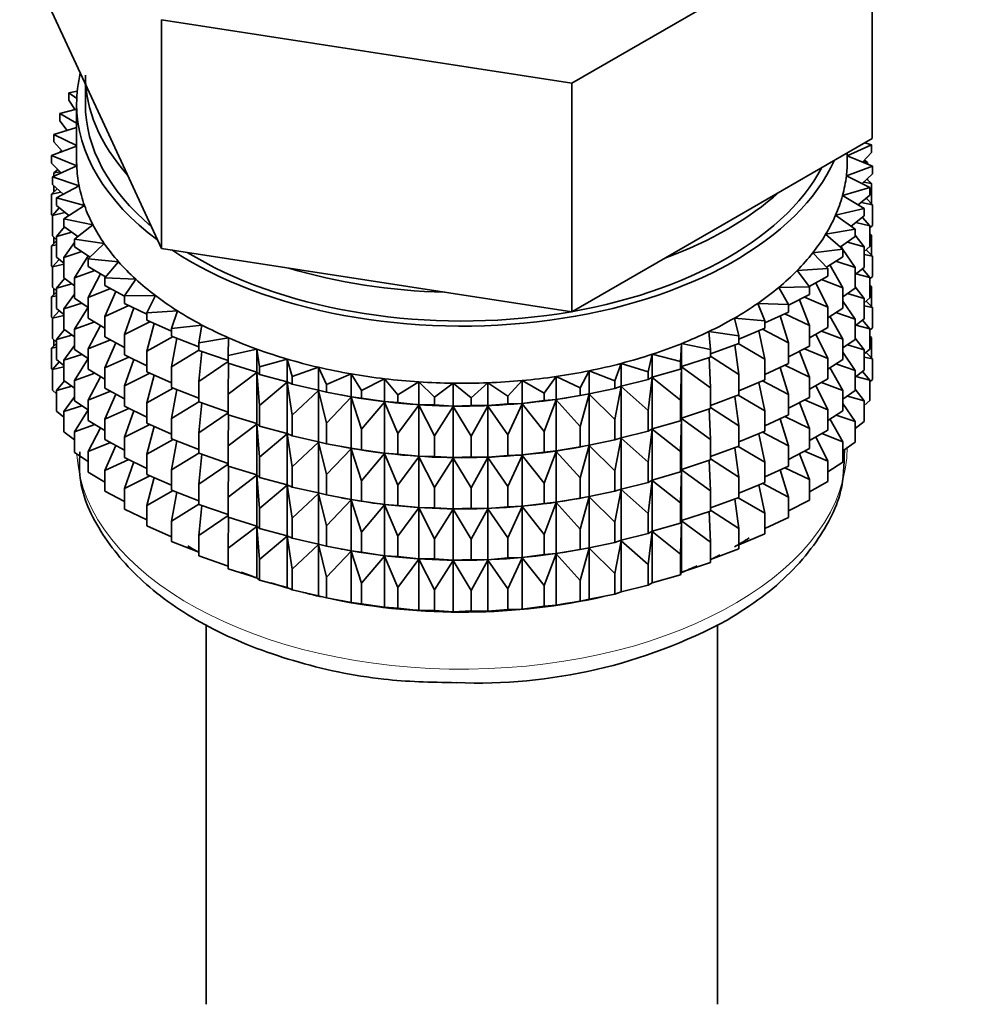
# Model space of a CAD drawing. Units: millimetres. Extents: x 0 to 2428, y 0 to 2761.
# Drawn here: x 658 to 686, y 180 to 208 of the extents above; entities that cross this region are included whole.
import ezdxf
from ezdxf import colors
from ezdxf.entities.mleader import LeaderData, LeaderLine
from ezdxf.math import Vec2, Vec3

# ---------------------------------------------------------------- set-up
doc = ezdxf.new("R2010")
doc.units = ezdxf.units.MM
doc.layers.add('DV5_Défaut', color=7, linetype='Continuous')
doc.layers.add('Défaut', color=7, linetype='Continuous')

# ---------------------------------------------------------------- blocks, each defined once
blk = doc.blocks.new('_DOT')
at = {"color": 0}
blk.add_line((0, 0), (-1, 0), dxfattribs=at)
at = {"color": 0, "const_width": 0.333}
blk.add_lwpolyline([(-0.1665, 0, 1), (0.1665, 0, 1)], format="xyb", close=True, dxfattribs=at)
blk = doc.blocks.new('SE4')
at = {"layer": 'DV5_Défaut', "color": 7, "linetype": 'Continuous', "lineweight": 35}
for p, q in [((673.937, 206.556), (682.511, 211.506)), ((682.511, 204.974), (682.511, 211.506)), ((659.088, 208.597), (660.657, 205.217)), ((662.226, 208.368), (673.937, 206.556)), ((662.226, 201.836), (662.226, 208.368)), ((660.049, 206.526), (660.049, 205.969)), ((673.937, 200.024), (673.937, 206.556)), ((659.817, 206.326), (659.575, 206.282)), ((659.575, 206.282), (659.803, 206.121)), ((659.575, 206.065), (659.575, 206.282)), ((659.754, 205.798), (659.575, 206.065)), ((659.799, 205.969), (659.799, 204.336)), ((659.799, 205.808), (659.318, 205.693)), ((659.318, 205.693), (659.799, 205.41)), ((659.318, 205.476), (659.318, 205.693)), ((659.799, 205.289), (659.153, 205.094)), ((659.526, 205.206), (659.318, 205.476)), ((659.153, 205.094), (659.799, 204.776)), ((659.153, 204.877), (659.153, 205.094)), ((660.657, 205.217), (662.226, 201.836)), ((659.799, 204.754), (659.082, 204.488)), ((659.393, 204.603), (659.153, 204.877)), ((678.224, 202.499), (682.511, 204.974)), ((681.799, 204.48), (682.493, 204.791)), ((682.493, 204.791), (682.304, 204.855)), ((682.493, 204.574), (682.493, 204.791)), ((659.082, 204.488), (659.802, 204.194)), ((659.082, 204.271), (659.082, 204.488)), ((659.368, 204.631), (659.318, 204.592)), ((659.318, 204.592), (659.383, 204.599)), ((659.318, 204.575), (659.318, 204.592)), ((681.799, 204.336), (681.799, 204.563)), ((682.516, 204.184), (681.799, 204.478)), ((682.493, 204.574), (682.237, 204.299)), ((659.356, 203.993), (659.082, 204.271)), ((659.802, 204.194), (659.106, 203.881)), ((681.775, 203.909), (682.516, 204.184)), ((682.248, 204.311), (682.375, 204.293)), ((682.375, 204.293), (682.293, 204.36)), ((682.375, 204.242), (682.375, 204.293)), ((682.516, 203.967), (682.516, 204.184)), ((659.106, 203.881), (659.869, 203.625)), ((659.106, 203.664), (659.106, 203.881)), ((659.264, 204.087), (659.153, 203.992)), ((659.153, 203.992), (659.33, 204.02)), ((659.153, 203.902), (659.153, 203.992)), ((682.446, 203.579), (681.775, 203.909)), ((682.516, 203.967), (682.225, 203.687)), ((659.417, 203.382), (659.106, 203.664)), ((659.153, 203.454), (659.153, 203.621)), ((659.869, 203.625), (659.224, 203.278)), ((681.664, 203.343), (682.446, 203.579)), ((682.269, 203.73), (682.493, 203.69)), ((682.493, 203.69), (682.356, 203.814)), ((682.375, 203.797), (682.375, 203.832)), ((682.446, 203.361), (682.446, 203.579)), ((682.493, 203.102), (682.493, 203.69)), ((659.243, 203.54), (659.082, 203.386)), ((659.082, 203.386), (659.353, 203.44)), ((659.082, 202.799), (659.082, 203.386)), ((682.281, 202.979), (681.664, 203.343)), ((682.446, 203.361), (682.115, 203.077)), ((659.224, 203.278), (660.023, 203.062)), ((659.224, 203.061), (659.224, 203.278)), ((659.576, 202.774), (659.224, 203.061)), ((660.023, 203.062), (659.435, 202.683)), ((682.201, 203.151), (682.516, 203.083)), ((682.516, 203.083), (682.335, 203.267)), ((682.516, 202.495), (682.516, 203.083)), ((659.106, 202.775), (659.082, 202.799)), ((659.305, 202.994), (659.106, 202.779)), ((659.106, 202.779), (659.464, 202.864)), ((659.106, 202.192), (659.106, 202.779)), ((681.466, 202.784), (682.281, 202.979)), ((682.024, 202.39), (681.466, 202.784)), ((682.281, 202.762), (681.908, 202.473)), ((682.281, 202.762), (682.281, 202.979)), ((659.452, 202.453), (659.224, 202.176)), ((659.435, 202.683), (660.264, 202.51)), ((659.435, 202.466), (659.435, 202.683)), ((659.831, 202.174), (659.435, 202.466)), ((660.264, 202.51), (659.737, 202.101)), ((673.937, 200.024), (678.224, 202.499)), ((682.046, 202.58), (682.446, 202.477)), ((682.446, 202.477), (682.231, 202.723)), ((682.516, 202.495), (682.446, 202.427)), ((682.446, 201.889), (682.446, 202.477)), ((659.224, 202.085), (659.106, 202.192)), ((659.224, 202.176), (659.663, 202.298)), ((659.224, 201.588), (659.224, 202.176)), ((681.182, 202.239), (682.024, 202.39)), ((681.677, 201.817), (681.182, 202.239)), ((682.024, 202.173), (681.604, 201.879)), ((682.024, 202.173), (682.024, 202.39)), ((682.281, 201.877), (682.024, 202.21)), ((682.493, 202.217), (682.446, 202.26)), ((682.446, 202.226), (682.493, 202.217)), ((682.493, 201.637), (682.493, 202.217)), ((659.224, 202.05), (659.082, 201.914)), ((659.082, 201.914), (659.224, 201.942)), ((659.082, 201.334), (659.082, 201.914)), ((659.153, 201.982), (659.153, 202.149)), ((659.737, 202.001), (659.435, 201.581)), ((659.737, 202.101), (660.59, 201.972)), ((659.737, 201.884), (659.737, 202.101)), ((660.59, 201.972), (660.129, 201.538)), ((681.659, 201.833), (681.62, 201.891)), ((681.804, 202.019), (682.281, 201.877)), ((659.435, 201.581), (659.948, 201.744)), ((660.183, 201.589), (659.737, 201.884)), ((660.127, 201.625), (659.737, 201)), ((662.226, 201.836), (668.082, 200.93)), ((680.815, 201.71), (681.677, 201.817)), ((681.242, 201.264), (680.815, 201.71)), ((681.677, 201.6), (681.677, 201.817)), ((682.024, 201.288), (681.677, 201.805)), ((682.446, 201.889), (682.281, 201.748)), ((682.281, 201.29), (682.281, 201.877)), ((682.281, 201.662), (682.516, 201.61)), ((682.516, 201.61), (682.335, 201.794)), ((682.516, 201.03), (682.516, 201.61)), ((659.111, 201.305), (659.082, 201.334)), ((659.305, 201.522), (659.106, 201.307)), ((659.106, 201.307), (659.435, 201.385)), ((659.435, 201.416), (659.224, 201.588)), ((659.435, 200.993), (659.435, 201.581)), ((660.129, 201.538), (660.998, 201.453)), ((660.129, 201.321), (660.129, 201.538)), ((660.998, 201.453), (660.606, 200.997)), ((681.677, 201.6), (681.205, 201.302)), ((681.677, 200.715), (681.299, 201.37)), ((681.477, 201.474), (682.024, 201.288)), ((659.106, 200.727), (659.106, 201.307)), ((659.737, 201), (660.316, 201.208)), ((660.627, 201.022), (660.129, 201.321)), ((660.485, 201.107), (660.129, 200.436)), ((680.367, 201.202), (681.242, 201.264)), ((680.723, 200.736), (680.367, 201.202)), ((681.242, 201.047), (680.715, 200.747)), ((681.242, 201.047), (681.242, 201.264)), ((682.281, 201.29), (682.024, 201.091)), ((682.024, 200.701), (682.024, 201.288)), ((682.046, 201.107), (682.446, 201.005)), ((682.446, 201.005), (682.231, 201.25)), ((659.452, 200.981), (659.224, 200.704)), ((659.224, 200.704), (659.663, 200.825)), ((659.737, 200.771), (659.435, 200.993)), ((659.737, 200.412), (659.737, 201)), ((660.606, 200.997), (661.485, 200.957)), ((660.606, 200.78), (660.606, 200.997)), ((661.166, 200.477), (660.606, 200.78)), ((661.485, 200.957), (661.166, 200.483)), ((668.082, 200.93), (673.937, 200.024)), ((681.242, 200.163), (680.906, 200.856)), ((681.068, 200.948), (681.677, 200.715)), ((682.516, 201.03), (682.446, 200.963)), ((682.446, 200.425), (682.446, 201.005)), ((682.493, 200.753), (682.446, 200.796)), ((659.224, 200.585), (659.082, 200.45)), ((659.224, 200.62), (659.106, 200.727)), ((659.153, 200.518), (659.153, 200.684)), ((659.224, 200.124), (659.224, 200.704)), ((659.737, 200.528), (659.435, 200.109)), ((660.129, 200.436), (660.765, 200.694)), ((660.92, 200.61), (660.606, 199.895)), ((661.166, 200.483), (662.048, 200.489)), ((662.048, 200.489), (661.803, 200)), ((679.841, 200.719), (680.723, 200.736)), ((680.124, 200.237), (679.841, 200.719)), ((680.723, 200.519), (680.124, 200.211)), ((680.723, 200.519), (680.723, 200.736)), ((681.677, 200.128), (681.677, 200.715)), ((682.024, 200.701), (681.677, 200.458)), ((681.804, 200.547), (682.281, 200.405)), ((682.281, 200.405), (682.024, 200.738)), ((682.446, 200.761), (682.493, 200.753)), ((682.493, 200.175), (682.493, 200.753)), ((659.082, 200.45), (659.224, 200.478)), ((659.082, 199.871), (659.082, 200.45)), ((659.435, 200.109), (659.948, 200.272)), ((660.129, 200.152), (659.737, 200.412)), ((660.129, 199.848), (660.129, 200.436)), ((660.606, 199.895), (661.291, 200.204)), ((661.166, 200.266), (661.166, 200.483)), ((661.803, 199.955), (661.166, 200.266)), ((679.244, 200.266), (680.124, 200.237)), ((679.45, 199.771), (679.244, 200.266)), ((680.124, 200.02), (680.124, 200.237)), ((680.723, 199.635), (680.433, 200.37)), ((680.58, 200.446), (681.242, 200.163)), ((682.024, 199.816), (681.677, 200.333)), ((682.446, 200.425), (682.281, 200.283)), ((682.281, 199.825), (682.281, 200.405)), ((682.516, 200.146), (682.335, 200.33)), ((659.305, 200.057), (659.106, 199.843)), ((659.435, 199.952), (659.224, 200.124)), ((659.435, 199.529), (659.435, 200.109)), ((660.129, 200.155), (659.737, 199.527)), ((661.431, 200.136), (661.166, 199.381)), ((661.803, 200), (662.68, 200.051)), ((661.803, 199.783), (661.803, 200)), ((662.68, 200.051), (662.512, 199.552)), ((680.124, 200.02), (679.45, 199.708)), ((680.017, 199.971), (680.723, 199.635)), ((681.242, 199.575), (681.242, 200.163)), ((681.677, 200.128), (681.242, 199.853)), ((681.477, 200.002), (682.024, 199.816)), ((682.281, 200.197), (682.516, 200.146)), ((682.516, 199.568), (682.516, 200.146)), ((659.112, 199.842), (659.082, 199.871)), ((659.106, 199.843), (659.435, 199.92)), ((659.106, 199.264), (659.106, 199.843)), ((659.737, 199.527), (660.316, 199.736)), ((660.606, 199.562), (660.129, 199.848)), ((660.606, 199.308), (660.606, 199.895)), ((661.166, 199.381), (661.89, 199.744)), ((662.512, 199.471), (661.803, 199.783)), ((662.012, 199.691), (661.803, 198.898)), ((662.512, 199.552), (663.378, 199.649)), ((663.378, 199.649), (663.288, 199.142)), ((678.578, 199.845), (679.45, 199.771)), ((678.706, 199.342), (678.578, 199.845)), ((679.45, 199.554), (679.45, 199.771)), ((680.124, 199.135), (679.886, 199.91)), ((681.677, 199.243), (681.299, 199.898)), ((682.281, 199.825), (682.024, 199.626)), ((682.024, 199.236), (682.024, 199.816)), ((682.046, 199.643), (682.446, 199.54)), ((682.446, 199.54), (682.231, 199.786)), ((659.452, 199.516), (659.224, 199.239)), ((659.224, 199.239), (659.663, 199.361)), ((659.737, 199.307), (659.435, 199.529)), ((659.737, 198.947), (659.737, 199.527)), ((660.485, 199.635), (660.129, 198.964)), ((661.166, 198.793), (661.166, 199.381)), ((662.512, 199.334), (662.512, 199.552)), ((677.849, 199.461), (678.706, 199.342)), ((677.899, 198.953), (677.849, 199.461)), ((679.45, 199.554), (678.706, 199.245)), ((679.45, 198.669), (679.27, 199.479)), ((679.384, 199.527), (680.124, 199.135)), ((680.723, 199.047), (680.723, 199.635)), ((681.242, 199.575), (680.723, 199.279)), ((681.242, 198.69), (680.906, 199.384)), ((681.068, 199.476), (681.677, 199.243)), ((682.516, 199.568), (682.446, 199.5)), ((682.446, 198.962), (682.446, 199.54)), ((659.224, 199.123), (659.082, 198.988)), ((659.224, 199.158), (659.106, 199.264)), ((659.153, 199.056), (659.153, 199.222)), ((659.224, 198.661), (659.224, 199.239)), ((660.129, 198.964), (660.765, 199.221)), ((661.166, 199.005), (660.606, 199.308)), ((660.92, 199.138), (660.606, 198.423)), ((661.803, 198.898), (662.556, 199.317)), ((663.288, 199.03), (662.512, 199.334)), ((662.66, 199.276), (662.512, 198.45)), ((663.288, 199.142), (664.136, 199.283)), ((663.288, 198.925), (663.288, 199.142)), ((664.136, 199.283), (664.125, 198.774)), ((677.035, 198.607), (677.064, 199.116)), ((677.064, 199.116), (677.899, 198.953)), ((677.064, 198.462), (677.064, 199.116)), ((678.706, 199.125), (677.899, 198.826)), ((678.706, 198.24), (678.591, 199.082)), ((678.686, 199.117), (679.45, 198.669)), ((678.706, 199.342), (678.706, 199.125)), ((680.124, 198.548), (680.124, 199.135)), ((681.677, 198.663), (681.677, 199.243)), ((682.024, 199.236), (681.677, 198.994)), ((681.804, 199.082), (682.281, 198.941)), ((682.281, 198.941), (682.024, 199.274)), ((682.493, 199.291), (682.446, 199.334)), ((682.446, 199.299), (682.493, 199.291)), ((682.493, 198.702), (682.493, 199.291)), ((659.082, 198.988), (659.224, 199.016)), ((659.082, 198.399), (659.082, 198.988)), ((659.737, 199.064), (659.435, 198.644)), ((659.435, 198.644), (659.948, 198.807)), ((660.129, 198.688), (659.737, 198.947)), ((660.129, 198.384), (660.129, 198.964)), ((661.803, 198.31), (661.803, 198.898)), ((662.512, 198.45), (663.288, 198.928)), ((664.125, 198.633), (663.288, 198.925)), ((663.37, 198.896), (663.288, 198.04)), ((664.125, 198.774), (664.947, 198.959)), ((664.947, 198.959), (665.016, 198.451)), ((664.947, 198.305), (664.947, 198.959)), ((676.12, 198.307), (676.228, 198.813)), ((676.228, 198.813), (677.035, 198.607)), ((676.228, 198.159), (676.228, 198.813)), ((677.899, 198.735), (677.899, 198.953)), ((680.723, 199.047), (680.124, 198.739)), ((680.723, 198.162), (680.433, 198.898)), ((680.58, 198.973), (681.242, 198.69)), ((682.024, 198.352), (681.677, 198.869)), ((682.446, 198.962), (682.281, 198.821)), ((682.281, 198.362), (682.281, 198.941)), ((682.516, 198.684), (682.336, 198.867)), ((659.305, 198.595), (659.106, 198.381)), ((659.435, 198.489), (659.224, 198.661)), ((659.435, 198.066), (659.435, 198.644)), ((660.129, 198.691), (659.737, 198.063)), ((660.606, 198.423), (661.291, 198.732)), ((661.803, 198.483), (661.166, 198.793)), ((661.431, 198.664), (661.166, 197.909)), ((663.288, 198.04), (664.125, 198.611)), ((664.125, 198.557), (664.125, 198.774)), ((664.947, 198.305), (664.125, 198.557)), ((664.135, 198.554), (664.125, 197.672)), ((665.016, 198.451), (665.806, 198.678)), ((665.806, 198.678), (665.953, 198.175)), ((665.806, 198.024), (665.806, 198.678)), ((675.163, 198.056), (675.349, 198.554)), ((675.349, 198.554), (676.12, 198.307)), ((675.349, 197.9), (675.349, 198.554)), ((677.035, 198.39), (677.035, 198.607)), ((677.899, 198.735), (677.064, 198.462)), ((677.899, 197.851), (677.853, 198.72)), ((677.899, 198.763), (678.706, 198.24)), ((679.45, 198.082), (679.45, 198.669)), ((680.124, 198.548), (679.45, 198.236)), ((681.242, 198.11), (681.242, 198.69)), ((681.677, 198.663), (681.242, 198.389)), ((681.477, 198.537), (682.024, 198.352)), ((682.281, 198.735), (682.516, 198.684)), ((682.516, 198.095), (682.516, 198.684)), ((659.106, 198.375), (659.082, 198.399)), ((659.106, 198.381), (659.435, 198.459)), ((659.106, 197.792), (659.106, 198.381)), ((659.737, 198.063), (660.316, 198.271)), ((660.606, 198.098), (660.129, 198.384)), ((660.606, 197.843), (660.606, 198.423)), ((661.166, 197.909), (661.89, 198.272)), ((662.512, 197.999), (661.803, 198.31)), ((662.512, 197.862), (662.512, 198.45)), ((664.125, 197.672), (664.947, 198.294)), ((665.016, 198.234), (664.947, 198.305)), ((664.947, 198.294), (665.016, 197.349)), ((664.947, 196.833), (664.947, 198.294)), ((665.016, 198.234), (665.016, 198.451)), ((665.953, 198.175), (666.704, 198.442)), ((666.704, 198.442), (666.929, 197.949)), ((666.704, 197.788), (666.704, 198.442)), ((666.929, 197.949), (667.636, 198.254)), ((667.636, 198.254), (667.936, 197.775)), ((667.636, 197.6), (667.636, 198.254)), ((674.17, 197.856), (674.432, 198.342)), ((674.432, 198.342), (675.163, 198.056)), ((674.432, 197.688), (674.432, 198.342)), ((676.12, 198.09), (676.12, 198.307)), ((677.035, 198.39), (676.228, 198.159)), ((677.064, 198.462), (677.035, 198.39)), ((677.035, 197.505), (677.064, 198.451)), ((677.064, 198.451), (677.899, 197.851)), ((677.064, 196.99), (677.064, 198.451)), ((678.706, 198.24), (678.706, 197.652)), ((680.124, 197.663), (679.886, 198.438)), ((680.017, 198.498), (680.723, 198.162)), ((681.677, 197.779), (681.299, 198.433)), ((682.281, 198.362), (682.024, 198.163)), ((682.024, 197.774), (682.024, 198.352)), ((682.446, 198.078), (682.231, 198.324)), ((659.451, 198.054), (659.224, 197.777)), ((659.737, 197.844), (659.435, 198.066)), ((659.737, 197.485), (659.737, 198.063)), ((660.485, 198.171), (660.129, 197.499)), ((662.012, 198.218), (661.803, 197.426)), ((663.288, 197.453), (663.288, 198.04)), ((665.806, 198.024), (665.016, 198.234)), ((665.016, 197.349), (665.806, 198.012)), ((665.953, 197.958), (665.806, 198.024)), ((665.806, 198.012), (665.953, 197.074)), ((665.806, 196.552), (665.806, 198.012)), ((665.953, 197.958), (665.953, 198.175)), ((666.704, 197.788), (665.953, 197.958)), ((667.936, 197.775), (668.593, 198.114)), ((668.593, 198.114), (668.966, 197.653)), ((668.593, 197.461), (668.593, 198.114)), ((668.966, 197.653), (669.568, 198.025)), ((669.568, 198.025), (670.011, 197.585)), ((669.568, 197.372), (669.568, 198.025)), ((670.011, 197.585), (670.553, 197.987)), ((670.553, 197.987), (671.062, 197.571)), ((670.553, 197.333), (670.553, 197.987)), ((671.062, 197.571), (671.539, 198)), ((671.539, 198), (672.112, 197.612)), ((671.539, 197.346), (671.539, 198)), ((672.112, 197.612), (672.52, 198.064)), ((672.52, 198.064), (673.15, 197.707)), ((672.52, 197.41), (672.52, 198.064)), ((673.15, 197.707), (673.487, 198.178)), ((673.487, 198.178), (674.17, 197.856)), ((673.487, 197.524), (673.487, 198.178)), ((675.163, 197.839), (675.163, 198.056)), ((676.12, 198.09), (675.349, 197.9)), ((676.228, 198.159), (676.12, 198.09)), ((676.12, 197.206), (676.228, 198.147)), ((676.228, 198.147), (677.035, 197.505)), ((676.228, 196.687), (676.228, 198.147)), ((679.45, 198.082), (678.706, 197.773)), ((679.45, 197.197), (679.27, 198.007)), ((679.384, 198.054), (680.124, 197.663)), ((680.723, 197.582), (680.723, 198.162)), ((681.242, 198.11), (680.723, 197.815)), ((681.068, 198.011), (681.677, 197.779)), ((682.046, 198.181), (682.446, 198.078)), ((682.516, 198.095), (682.446, 198.027)), ((682.446, 197.49), (682.446, 198.078)), ((659.224, 197.685), (659.106, 197.792)), ((659.224, 197.777), (659.663, 197.899)), ((659.224, 197.189), (659.224, 197.777)), ((660.129, 197.499), (660.765, 197.757)), ((661.166, 197.54), (660.606, 197.843)), ((660.92, 197.673), (660.606, 196.958)), ((661.166, 197.329), (661.166, 197.909)), ((661.803, 197.426), (662.556, 197.845)), ((663.288, 197.558), (662.512, 197.862)), ((662.66, 197.804), (662.512, 196.978)), ((664.125, 197.085), (664.125, 197.672)), ((665.953, 197.074), (666.704, 197.777)), ((666.929, 197.732), (666.704, 197.788)), ((666.704, 197.777), (666.929, 196.848)), ((666.704, 196.316), (666.704, 197.777)), ((666.929, 197.732), (666.929, 197.949)), ((667.636, 197.6), (666.929, 197.732)), ((667.936, 197.558), (667.936, 197.775)), ((673.15, 197.49), (673.15, 197.707)), ((674.17, 197.638), (674.17, 197.856)), ((674.432, 197.688), (674.17, 197.638)), ((674.17, 196.754), (674.432, 197.677)), ((675.163, 197.839), (674.432, 197.688)), ((674.432, 197.677), (675.163, 196.954)), ((674.432, 196.216), (674.432, 197.677)), ((675.349, 197.9), (675.163, 197.839)), ((675.163, 196.954), (675.349, 197.889)), ((675.349, 197.889), (676.12, 197.206)), ((675.349, 196.428), (675.349, 197.889)), ((677.899, 197.263), (677.899, 197.851)), ((681.242, 197.226), (680.906, 197.919)), ((681.677, 197.201), (681.677, 197.779)), ((682.024, 197.774), (681.677, 197.531)), ((682.281, 197.479), (682.024, 197.812)), ((659.737, 197.602), (659.435, 197.183)), ((660.129, 197.225), (659.737, 197.485)), ((660.129, 196.921), (660.129, 197.499)), ((661.803, 196.846), (661.803, 197.426)), ((662.512, 196.978), (663.288, 197.456)), ((664.125, 197.161), (663.288, 197.453)), ((663.37, 197.424), (663.288, 196.568)), ((666.929, 196.848), (667.636, 197.588)), ((667.354, 197.651), (667.444, 197.634)), ((667.936, 197.558), (667.636, 197.6)), ((667.636, 197.588), (667.936, 196.673)), ((667.636, 196.128), (667.636, 197.588)), ((668.593, 197.461), (667.936, 197.558)), ((667.936, 196.673), (668.593, 197.449)), ((668.966, 197.436), (668.593, 197.461)), ((668.593, 197.449), (668.966, 196.551)), ((668.593, 195.989), (668.593, 197.449)), ((668.966, 197.436), (668.966, 197.653)), ((669.568, 197.372), (668.966, 197.436)), ((670.011, 197.368), (670.011, 197.585)), ((671.062, 197.354), (671.062, 197.571)), ((672.112, 197.395), (671.539, 197.346)), ((672.112, 197.395), (672.112, 197.612)), ((672.52, 197.41), (672.112, 197.395)), ((672.112, 196.511), (672.52, 197.398)), ((673.15, 197.49), (672.52, 197.41)), ((672.52, 197.398), (673.15, 196.606)), ((672.52, 195.938), (672.52, 197.398)), ((673.487, 197.524), (673.15, 197.49)), ((673.15, 196.606), (673.487, 197.513)), ((674.17, 197.638), (673.487, 197.524)), ((673.487, 197.513), (674.17, 196.754)), ((673.487, 196.052), (673.487, 197.513)), ((674.155, 197.634), (674.283, 197.658)), ((677.035, 196.917), (677.035, 197.505)), ((678.706, 197.652), (677.899, 197.354)), ((678.706, 196.768), (678.591, 197.61)), ((678.686, 197.645), (679.45, 197.197)), ((680.124, 197.083), (680.124, 197.663)), ((680.723, 197.582), (680.124, 197.274)), ((680.723, 196.698), (680.433, 197.433)), ((680.58, 197.509), (681.242, 197.226)), ((682.024, 196.89), (681.677, 197.407)), ((681.804, 197.62), (682.281, 197.479)), ((682.446, 197.49), (682.281, 197.348)), ((682.281, 196.89), (682.281, 197.479)), ((659.435, 197.017), (659.224, 197.189)), ((659.435, 197.183), (659.947, 197.345)), ((659.435, 196.594), (659.435, 197.183)), ((660.129, 197.229), (659.737, 196.601)), ((660.606, 196.958), (661.291, 197.268)), ((661.799, 197.02), (661.166, 197.329)), ((661.431, 197.2), (661.166, 196.444)), ((663.288, 196.568), (664.125, 197.139)), ((665.016, 196.762), (665.016, 197.349)), ((668.966, 196.551), (669.568, 197.36)), ((670.011, 197.368), (669.568, 197.372)), ((669.568, 197.36), (670.011, 196.483)), ((669.568, 195.899), (669.568, 197.36)), ((670.553, 197.333), (670.011, 197.368)), ((670.011, 196.483), (670.553, 197.322)), ((671.062, 197.354), (670.553, 197.333)), ((670.553, 197.322), (671.062, 196.47)), ((670.553, 195.861), (670.553, 197.322)), ((671.539, 197.346), (671.062, 197.354)), ((671.062, 196.47), (671.539, 197.335)), ((671.539, 197.335), (672.112, 196.511)), ((671.539, 195.874), (671.539, 197.335)), ((676.12, 196.618), (676.12, 197.206)), ((677.899, 197.263), (677.064, 196.99)), ((677.899, 196.379), (677.853, 197.248)), ((677.899, 197.291), (678.706, 196.768)), ((679.45, 196.617), (679.45, 197.197)), ((681.242, 196.648), (681.242, 197.226)), ((681.677, 197.201), (681.242, 196.926)), ((660.606, 196.635), (660.129, 196.921)), ((660.606, 196.38), (660.606, 196.958)), ((662.512, 196.535), (661.803, 196.846)), ((662.512, 196.398), (662.512, 196.978)), ((664.947, 196.833), (664.125, 197.085)), ((664.135, 197.082), (664.125, 196.2)), ((665.016, 196.762), (664.947, 196.833)), ((665.953, 196.486), (665.953, 197.074)), ((666.929, 196.26), (666.929, 196.848)), ((675.163, 196.367), (675.163, 196.954)), ((677.035, 196.917), (676.228, 196.687)), ((677.064, 196.99), (677.035, 196.917)), ((677.035, 196.033), (677.064, 196.978)), ((677.064, 195.525), (677.064, 196.978)), ((677.064, 196.978), (677.899, 196.379)), ((680.124, 197.083), (679.45, 196.771)), ((680.124, 196.199), (679.886, 196.973)), ((680.017, 197.034), (680.723, 196.698)), ((681.677, 196.317), (681.303, 196.965)), ((681.478, 197.075), (682.024, 196.89)), ((682.024, 196.301), (682.024, 196.89)), ((682.281, 196.89), (682.024, 196.691)), ((659.737, 196.372), (659.435, 196.594)), ((659.737, 196.601), (660.316, 196.809)), ((659.737, 196.012), (659.737, 196.601)), ((660.484, 196.708), (660.129, 196.038)), ((661.166, 196.444), (661.89, 196.808)), ((662.012, 196.754), (661.803, 195.961)), ((663.288, 195.988), (663.288, 196.568)), ((664.125, 196.2), (664.947, 196.821)), ((664.947, 195.368), (664.947, 196.821)), ((664.947, 196.821), (665.016, 195.877)), ((665.806, 196.552), (665.016, 196.762)), ((665.953, 196.486), (665.806, 196.552)), ((667.936, 196.085), (667.936, 196.673)), ((668.966, 195.964), (668.966, 196.551)), ((673.15, 196.018), (673.15, 196.606)), ((674.17, 196.166), (674.17, 196.754)), ((676.12, 196.618), (675.349, 196.428)), ((676.228, 196.687), (676.12, 196.618)), ((676.12, 195.733), (676.228, 196.675)), ((676.228, 195.222), (676.228, 196.675)), ((676.228, 196.675), (677.035, 196.033)), ((678.706, 196.768), (678.706, 196.188)), ((679.45, 196.617), (678.706, 196.309)), ((679.384, 196.59), (680.124, 196.199)), ((680.723, 196.12), (680.723, 196.698)), ((681.242, 196.648), (680.723, 196.352)), ((681.069, 196.549), (681.677, 196.317)), ((660.129, 196.038), (660.765, 196.295)), ((661.166, 196.077), (660.606, 196.38)), ((661.166, 195.866), (661.166, 196.444)), ((661.803, 195.961), (662.556, 196.38)), ((663.288, 196.093), (662.512, 196.398)), ((662.66, 196.34), (662.512, 195.513)), ((665.016, 195.877), (665.806, 196.54)), ((665.806, 195.087), (665.806, 196.54)), ((665.806, 196.54), (665.953, 195.602)), ((666.704, 196.316), (665.953, 196.486)), ((665.953, 195.602), (666.704, 196.304)), ((666.929, 196.26), (666.704, 196.316)), ((666.704, 194.852), (666.704, 196.304)), ((666.704, 196.304), (666.929, 195.376)), ((670.011, 195.896), (670.011, 196.483)), ((671.062, 195.882), (671.062, 196.47)), ((672.112, 195.923), (672.112, 196.511)), ((675.163, 196.367), (674.432, 196.216)), ((675.349, 196.428), (675.163, 196.367)), ((675.163, 195.482), (675.349, 196.416)), ((675.349, 194.964), (675.349, 196.416)), ((675.349, 196.416), (676.12, 195.733)), ((677.899, 195.799), (677.899, 196.379)), ((679.45, 195.733), (679.27, 196.543)), ((681.242, 195.764), (680.906, 196.457)), ((681.677, 195.728), (681.677, 196.317)), ((682.024, 196.301), (681.677, 196.059)), ((660.129, 195.753), (659.737, 196.012)), ((660.129, 195.449), (660.129, 196.038)), ((660.92, 196.21), (660.606, 195.497)), ((662.512, 195.513), (663.288, 195.991)), ((664.125, 195.697), (663.288, 195.988)), ((664.125, 195.62), (664.125, 196.2)), ((667.636, 196.128), (666.929, 196.26)), ((666.929, 195.376), (667.636, 196.116)), ((667.354, 196.179), (667.444, 196.162)), ((667.936, 196.085), (667.636, 196.128)), ((667.636, 194.663), (667.636, 196.116)), ((667.636, 196.116), (667.936, 195.201)), ((668.593, 195.989), (667.936, 196.085)), ((668.966, 195.964), (668.593, 195.989)), ((673.15, 196.018), (672.52, 195.938)), ((673.487, 196.052), (673.15, 196.018)), ((673.15, 195.133), (673.487, 196.04)), ((674.17, 196.166), (673.487, 196.052)), ((673.487, 194.587), (673.487, 196.04)), ((673.487, 196.04), (674.17, 195.282)), ((674.155, 196.162), (674.283, 196.186)), ((674.432, 196.216), (674.17, 196.166)), ((674.17, 195.282), (674.432, 196.204)), ((674.432, 194.751), (674.432, 196.204)), ((674.432, 196.204), (675.163, 195.482)), ((677.035, 195.453), (677.035, 196.033)), ((678.706, 196.188), (677.899, 195.889)), ((678.706, 195.303), (678.591, 196.145)), ((678.686, 196.18), (679.45, 195.733)), ((680.124, 195.621), (680.124, 196.199)), ((680.723, 196.12), (680.124, 195.812)), ((680.581, 196.047), (681.242, 195.764)), ((660.606, 195.497), (661.29, 195.805)), ((661.803, 195.555), (661.166, 195.866)), ((661.431, 195.737), (661.166, 194.982)), ((661.803, 195.383), (661.803, 195.961)), ((663.37, 195.96), (663.288, 195.104)), ((665.016, 195.297), (665.016, 195.877)), ((667.936, 195.201), (668.593, 195.977)), ((668.593, 194.524), (668.593, 195.977)), ((668.593, 195.977), (668.966, 195.079)), ((669.568, 195.899), (668.966, 195.964)), ((668.966, 195.079), (669.568, 195.888)), ((670.011, 195.896), (669.568, 195.899)), ((669.568, 194.435), (669.568, 195.888)), ((669.568, 195.888), (670.011, 195.011)), ((670.553, 195.861), (670.011, 195.896)), ((670.011, 195.011), (670.553, 195.85)), ((671.062, 195.882), (670.553, 195.861)), ((670.553, 194.397), (670.553, 195.85)), ((670.553, 195.85), (671.062, 194.998)), ((671.539, 195.874), (671.062, 195.882)), ((671.062, 194.998), (671.539, 195.862)), ((672.112, 195.923), (671.539, 195.874)), ((671.539, 194.409), (671.539, 195.862)), ((671.539, 195.862), (672.112, 195.038)), ((672.52, 195.938), (672.112, 195.923)), ((672.112, 195.038), (672.52, 195.926)), ((672.52, 194.473), (672.52, 195.926)), ((672.52, 195.926), (673.15, 195.133)), ((676.12, 195.153), (676.12, 195.733)), ((677.899, 195.799), (677.064, 195.525)), ((677.899, 194.914), (677.853, 195.784)), ((677.899, 195.827), (678.706, 195.303)), ((679.45, 195.154), (679.45, 195.733)), ((680.723, 195.236), (680.433, 195.97)), ((681.242, 195.175), (681.242, 195.764)), ((681.677, 195.728), (681.242, 195.454)), ((660.606, 195.163), (660.129, 195.449)), ((660.606, 194.908), (660.606, 195.497)), ((662.512, 194.935), (662.512, 195.513)), ((663.288, 195.104), (664.125, 195.674)), ((664.947, 195.368), (664.125, 195.62)), ((664.135, 195.617), (664.125, 194.736)), ((665.953, 195.022), (665.953, 195.602)), ((675.163, 194.902), (675.163, 195.482)), ((677.035, 195.453), (676.228, 195.222)), ((677.064, 195.525), (677.035, 195.453)), ((677.035, 194.568), (677.064, 195.514)), ((677.064, 194.063), (677.064, 195.514)), ((677.064, 195.514), (677.899, 194.914)), ((680.124, 195.621), (679.45, 195.309)), ((680.124, 194.737), (679.886, 195.51)), ((680.018, 195.572), (680.723, 195.236)), ((661.166, 194.982), (661.889, 195.345)), ((662.512, 195.072), (661.803, 195.383)), ((662.012, 195.291), (661.803, 194.499)), ((664.125, 194.736), (664.947, 195.357)), ((665.016, 195.297), (664.947, 195.368)), ((664.947, 193.906), (664.947, 195.357)), ((664.947, 195.357), (665.016, 194.413)), ((665.806, 195.087), (665.016, 195.297)), ((666.929, 194.796), (666.929, 195.376)), ((667.936, 194.621), (667.936, 195.201)), ((674.17, 194.702), (674.17, 195.282)), ((676.12, 195.153), (675.349, 194.964)), ((676.228, 195.222), (676.12, 195.153)), ((676.12, 194.269), (676.228, 195.211)), ((676.228, 193.76), (676.228, 195.211)), ((676.228, 195.211), (677.035, 194.568)), ((678.706, 195.303), (678.706, 194.725)), ((679.45, 195.154), (678.706, 194.846)), ((680.723, 194.647), (680.723, 195.236)), ((681.242, 195.175), (680.723, 194.88)), ((661.166, 194.605), (660.606, 194.908)), ((661.166, 194.394), (661.166, 194.982)), ((661.803, 194.499), (662.555, 194.918)), ((663.288, 194.631), (662.512, 194.935)), ((662.66, 194.877), (662.512, 194.051)), ((663.288, 194.525), (663.288, 195.104)), ((665.016, 194.413), (665.806, 195.076)), ((665.953, 195.022), (665.806, 195.087)), ((665.806, 193.625), (665.806, 195.076)), ((665.806, 195.076), (665.953, 194.137)), ((666.704, 194.852), (665.953, 195.022)), ((668.966, 194.499), (668.966, 195.079)), ((670.011, 194.431), (670.011, 195.011)), ((671.062, 194.418), (671.062, 194.998)), ((672.112, 194.458), (672.112, 195.038)), ((673.15, 194.553), (673.15, 195.133)), ((675.163, 194.902), (674.432, 194.751)), ((675.349, 194.964), (675.163, 194.902)), ((675.163, 194.018), (675.349, 194.952)), ((675.349, 193.501), (675.349, 194.952)), ((675.349, 194.952), (676.12, 194.269)), ((677.899, 194.336), (677.899, 194.914)), ((679.45, 194.271), (679.271, 195.08)), ((679.385, 195.127), (680.124, 194.737)), ((664.125, 194.158), (664.125, 194.736)), ((665.953, 194.137), (666.704, 194.84)), ((666.929, 194.796), (666.704, 194.852)), ((666.704, 193.389), (666.704, 194.84)), ((666.704, 194.84), (666.929, 193.911)), ((667.636, 194.663), (666.929, 194.796)), ((666.929, 193.911), (667.636, 194.652)), ((667.354, 194.714), (667.444, 194.698)), ((667.936, 194.621), (667.636, 194.663)), ((667.636, 193.201), (667.636, 194.652)), ((667.636, 194.652), (667.936, 193.736)), ((668.593, 194.524), (667.936, 194.621)), ((673.487, 194.587), (673.15, 194.553)), ((674.17, 194.702), (673.487, 194.587)), ((674.155, 194.698), (674.283, 194.721)), ((674.432, 194.751), (674.17, 194.702)), ((674.17, 193.817), (674.432, 194.74)), ((674.432, 193.289), (674.432, 194.74)), ((674.432, 194.74), (675.163, 194.018)), ((678.706, 194.725), (677.899, 194.427)), ((678.706, 193.841), (678.591, 194.683)), ((678.687, 194.718), (679.45, 194.271)), ((680.124, 194.148), (680.124, 194.737)), ((680.723, 194.647), (680.124, 194.339)), ((661.803, 194.083), (661.166, 194.394)), ((661.803, 193.911), (661.803, 194.499)), ((662.512, 194.051), (663.288, 194.529)), ((664.125, 194.234), (663.288, 194.525)), ((663.37, 194.497), (663.288, 193.642)), ((665.016, 193.835), (665.016, 194.413)), ((667.936, 193.736), (668.593, 194.512)), ((668.966, 194.499), (668.593, 194.524)), ((668.593, 193.061), (668.593, 194.512)), ((668.593, 194.512), (668.966, 193.615)), ((669.568, 194.435), (668.966, 194.499)), ((668.966, 193.615), (669.568, 194.423)), ((670.011, 194.431), (669.568, 194.435)), ((669.568, 192.972), (669.568, 194.423)), ((669.568, 194.423), (670.011, 193.547)), ((670.553, 194.397), (670.011, 194.431)), ((670.011, 193.547), (670.553, 194.385)), ((671.062, 194.418), (670.553, 194.397)), ((670.553, 192.934), (670.553, 194.385)), ((670.553, 194.385), (671.062, 193.533)), ((671.539, 194.409), (671.062, 194.418)), ((671.062, 193.533), (671.539, 194.398)), ((672.112, 194.458), (671.539, 194.409)), ((671.539, 192.947), (671.539, 194.398)), ((671.539, 194.398), (672.112, 193.574)), ((672.52, 194.473), (672.112, 194.458)), ((672.112, 193.574), (672.52, 194.462)), ((673.15, 194.553), (672.52, 194.473)), ((672.52, 193.011), (672.52, 194.462)), ((672.52, 194.462), (673.15, 193.669)), ((673.15, 193.669), (673.487, 194.576)), ((673.487, 193.125), (673.487, 194.576)), ((673.487, 194.576), (674.17, 193.817)), ((677.035, 193.99), (677.035, 194.568)), ((677.899, 194.336), (677.064, 194.063)), ((677.899, 193.452), (677.853, 194.321)), ((677.899, 194.365), (678.706, 193.841)), ((662.512, 193.463), (662.512, 194.051)), ((663.288, 193.642), (664.125, 194.212)), ((664.947, 193.906), (664.125, 194.158)), ((664.135, 194.155), (664.125, 193.274)), ((665.953, 193.559), (665.953, 194.137)), ((675.163, 193.44), (675.163, 194.018)), ((676.12, 193.691), (676.12, 194.269)), ((677.064, 194.063), (677.035, 193.99)), ((677.035, 193.107), (677.064, 194.052)), ((677.064, 192.59), (677.064, 194.052)), ((677.064, 194.052), (677.899, 193.452)), ((679.45, 193.682), (679.45, 194.271)), ((680.124, 194.148), (679.45, 193.836)), ((662.512, 193.6), (661.803, 193.911)), ((664.125, 193.274), (664.947, 193.895)), ((665.016, 193.835), (664.947, 193.906)), ((664.947, 192.433), (664.947, 193.895)), ((664.947, 193.895), (665.016, 192.951)), ((665.806, 193.625), (665.016, 193.835)), ((666.929, 193.333), (666.929, 193.911)), ((667.936, 193.158), (667.936, 193.736)), ((674.17, 193.239), (674.17, 193.817)), ((676.228, 193.76), (676.12, 193.691)), ((676.12, 192.807), (676.228, 193.749)), ((677.035, 193.99), (676.228, 193.76)), ((676.228, 192.287), (676.228, 193.749)), ((676.228, 193.749), (677.035, 193.107)), ((678.706, 193.841), (678.706, 193.253)), ((663.288, 193.158), (662.512, 193.463)), ((663.288, 193.053), (663.288, 193.642)), ((665.016, 192.951), (665.806, 193.614)), ((665.953, 193.559), (665.806, 193.625)), ((665.806, 192.152), (665.806, 193.614)), ((665.806, 193.614), (665.953, 192.675)), ((666.704, 193.389), (665.953, 193.559)), ((668.966, 193.036), (668.966, 193.615)), ((670.011, 192.968), (670.011, 193.547)), ((671.062, 192.955), (671.062, 193.533)), ((672.112, 192.996), (672.112, 193.574)), ((673.15, 193.091), (673.15, 193.669)), ((675.349, 193.501), (675.163, 193.44)), ((675.163, 192.556), (675.349, 193.49)), ((676.12, 193.691), (675.349, 193.501)), ((675.349, 192.028), (675.349, 193.49)), ((675.349, 193.49), (676.12, 192.807)), ((679.45, 193.682), (678.706, 193.373)), ((664.125, 192.685), (664.125, 193.274)), ((665.953, 192.675), (666.704, 193.378)), ((666.929, 193.333), (666.704, 193.389)), ((666.704, 191.916), (666.704, 193.378)), ((666.704, 193.378), (666.929, 192.449)), ((667.636, 193.201), (666.929, 193.333)), ((666.929, 192.449), (667.636, 193.19)), ((667.354, 193.252), (667.444, 193.235)), ((667.936, 193.158), (667.636, 193.201)), ((667.636, 191.728), (667.636, 193.19)), ((667.636, 193.19), (667.936, 192.274)), ((674.17, 193.239), (673.487, 193.125)), ((674.155, 193.235), (674.283, 193.259)), ((674.432, 193.289), (674.17, 193.239)), ((674.17, 192.355), (674.432, 193.278)), ((675.163, 193.44), (674.432, 193.289)), ((674.432, 191.816), (674.432, 193.278)), ((674.432, 193.278), (675.163, 192.556)), ((677.899, 192.864), (677.899, 193.452)), ((678.706, 193.253), (677.899, 192.954)), ((664.125, 192.762), (663.288, 193.053)), ((665.016, 192.362), (665.016, 192.951)), ((668.593, 193.061), (667.936, 193.158)), ((667.936, 192.274), (668.593, 193.051)), ((668.966, 193.036), (668.593, 193.061)), ((668.593, 191.589), (668.593, 193.051)), ((668.593, 193.051), (668.966, 192.153)), ((669.568, 192.972), (668.966, 193.036)), ((668.966, 192.153), (669.568, 192.961)), ((670.011, 192.968), (669.568, 192.972)), ((669.568, 191.5), (669.568, 192.961)), ((669.568, 192.961), (670.011, 192.085)), ((670.553, 192.934), (670.011, 192.968)), ((670.011, 192.085), (670.553, 192.923)), ((671.062, 192.955), (670.553, 192.934)), ((670.553, 191.461), (670.553, 192.923)), ((670.553, 192.923), (671.062, 192.071)), ((671.539, 192.947), (671.062, 192.955)), ((671.062, 192.071), (671.539, 192.936)), ((672.112, 192.996), (671.539, 192.947)), ((671.539, 191.474), (671.539, 192.936)), ((671.539, 192.936), (672.112, 192.112)), ((672.52, 193.011), (672.112, 192.996)), ((672.112, 192.112), (672.52, 193)), ((673.15, 193.091), (672.52, 193.011)), ((672.52, 191.538), (672.52, 193)), ((672.52, 193), (673.15, 192.207)), ((673.487, 193.125), (673.15, 193.091)), ((673.15, 192.207), (673.487, 193.114)), ((673.487, 191.652), (673.487, 193.114)), ((673.487, 193.114), (674.17, 192.355)), ((677.035, 192.518), (677.035, 193.107)), ((664.947, 192.433), (664.125, 192.685)), ((665.953, 192.086), (665.953, 192.675)), ((676.12, 192.218), (676.12, 192.807)), ((677.899, 192.864), (677.064, 192.59)), ((665.016, 192.362), (664.947, 192.433)), ((665.806, 192.152), (665.016, 192.362)), ((666.929, 191.86), (666.929, 192.449)), ((674.17, 191.767), (674.17, 192.355)), ((675.163, 191.967), (675.163, 192.556)), ((677.035, 192.518), (676.228, 192.287)), ((677.064, 192.59), (677.035, 192.518)), ((665.953, 192.086), (665.806, 192.152)), ((666.704, 191.916), (665.953, 192.086)), ((667.936, 191.686), (667.936, 192.274)), ((668.966, 191.564), (668.966, 192.153)), ((670.011, 191.496), (670.011, 192.085)), ((671.062, 191.482), (671.062, 192.071)), ((672.112, 191.523), (672.112, 192.112)), ((673.15, 191.618), (673.15, 192.207)), ((676.12, 192.218), (675.349, 192.028)), ((676.228, 192.287), (676.12, 192.218)), ((666.929, 191.86), (666.704, 191.916)), ((667.636, 191.728), (666.929, 191.86)), ((667.354, 191.779), (667.444, 191.763)), ((674.155, 191.763), (674.283, 191.786)), ((674.432, 191.816), (674.17, 191.767)), ((675.163, 191.967), (674.432, 191.816)), ((675.349, 192.028), (675.163, 191.967)), ((667.936, 191.686), (667.636, 191.728)), ((668.593, 191.589), (667.936, 191.686)), ((668.966, 191.564), (668.593, 191.589)), ((669.568, 191.5), (668.966, 191.564)), ((670.011, 191.496), (669.568, 191.5)), ((670.553, 191.461), (670.011, 191.496)), ((672.112, 191.523), (671.539, 191.474)), ((672.52, 191.538), (672.112, 191.523)), ((673.15, 191.618), (672.52, 191.538)), ((673.487, 191.652), (673.15, 191.618)), ((674.17, 191.767), (673.487, 191.652)), ((671.062, 191.482), (670.553, 191.461)), ((671.539, 191.474), (671.062, 191.482)), ((663.499, 191.099), (663.499, 180.25)), ((678.099, 180.25), (678.099, 191.098))]:
    blk.add_line(p, q, dxfattribs=at)
blk.add_arc((671.249, 204.407), 14.984, 267.6839, 298.3769, dxfattribs=at)
for centre, major_axis, start_param, end_param in [((670.799, 205.969), (-11, 0), 6.145523, 6.283185), ((670.799, 206.786), (-10.75, 0), 0, 0.477885), ((670.799, 205.969), (-11, 0), 0, 0.661261), ((670.799, 205.969), (-10.75, 0), 0, 0.601977), ((670.799, 204.336), (11, 0), 3.141593, 3.164033), ((670.799, 204.336), (-11, 0), 0.02244, 0.1122), ((670.799, 205.969), (-11, 0), 0.717956, 2.884552), ((670.799, 205.969), (-10.75, 0), 0.753564, 2.843237), ((670.799, 204.336), (-11, 0), 3.074273, 3.141593), ((670.799, 204.336), (11, 0), 6.126106, 6.215865), ((670.799, 204.336), (-11, 0), 0.1122, 0.20196), ((670.799, 206.786), (-10.75, 0), 2.140109, 2.57228), ((670.799, 204.336), (11, 0), -0.246839, -0.15708), ((670.799, 204.336), (-11, 0), 0.20196, 0.291719), ((670.799, 204.336), (11, 0), -0.336599, -0.246839), ((670.799, 204.336), (-11, 0), 0.291719, 0.381479), ((670.799, 204.336), (11, 0), -0.426359, -0.336599), ((670.799, 204.336), (-11, 0), 0.381479, 0.471239), ((670.799, 204.336), (11, 0), -0.516119, -0.426359), ((670.799, 204.336), (-11, 0), 0.471239, 0.560999), ((670.799, 206.786), (-10.75, 0), 1.092911, 1.525083), ((670.799, 204.336), (11, 0), -0.605879, -0.516119), ((670.799, 204.336), (-11, 0), 0.560999, 0.650758), ((670.799, 204.336), (-11, 0), 0.650758, 0.740518), ((670.799, 204.336), (11, 0), -0.695638, -0.605879), ((670.799, 204.336), (11, 0), -0.785398, -0.695638), ((670.799, 204.336), (-11, 0), 0.740518, 0.830278), ((670.799, 204.336), (-11, 0), 0.830278, 0.920038), ((670.799, 204.336), (11, 0), -0.875158, -0.785398), ((670.799, 204.336), (11, 0), -0.964918, -0.875158), ((670.799, 204.336), (-11, 0), 0.920038, 1.009798), ((670.799, 204.336), (11, 0), -1.054678, -0.964918), ((670.799, 204.336), (-11, 0), 1.009798, 1.099557), ((670.799, 204.336), (11, 0), -1.144437, -1.054678), ((670.799, 204.336), (-11, 0), 1.099557, 1.189317), ((670.799, 204.336), (11, 0), -1.234197, -1.144437), ((670.799, 204.336), (-11, 0), 1.189317, 1.279077), ((670.799, 204.336), (-11, 0), 1.279077, 1.368837), ((670.799, 204.336), (11, 0), -1.323957, -1.234197), ((670.799, 204.336), (-11, 0), 1.368837, 1.458597), ((670.799, 204.336), (-11, 0), 1.458597, 1.548356), ((670.799, 204.336), (11, 0), 4.689949, 4.779709), ((670.799, 204.336), (11, 0), 4.779709, 4.869469), ((670.799, 204.336), (11, 0), -1.413717, -1.323957), ((670.799, 203.677), (-10.99, 0), 1.260513, 1.88108), ((670.799, 202.205), (-10.99, 0), 1.260513, 1.88108), ((670.799, 200.74), (-10.99, 0), 1.260513, 1.88108), ((670.799, 197.8), (11, 0), -0.785398, -0.729082), ((670.799, 197.8), (11, 0), 3.920373, 3.960776), ((670.799, 199.278), (-10.991, 0), 1.260513, 1.88108), ((670.799, 197.8), (11, 0), -0.869202, -0.837029), ((670.799, 197.8), (11, 0), -0.964454, -0.914673), ((670.799, 197.8), (11, 0), 4.102352, 4.148545), ((670.799, 197.8), (11, 0), 4.193729, 4.243215), ((670.799, 197.8), (11, 0), 4.28796, 4.337705), ((670.799, 197.8), (11, 0), 4.370397, 5.088591), ((670.799, 197.805), (-10.991, 0), 1.260513, 1.88108)]:
    blk.add_ellipse(centre, major_axis=major_axis, ratio=0.57735, start_param=start_param, end_param=end_param, dxfattribs=at)
at = {"layer": 'DV5_Défaut', "color": 7, "linetype": 'Continuous', "lineweight": 18}
blk.add_ellipse((670.799, 196.171), major_axis=(11, 0), ratio=0.57735, start_param=3.177094, end_param=6.283185, dxfattribs=at)
at = {"layer": 'DV5_Défaut', "color": 7, "linetype": 'Continuous', "lineweight": 35}
for points, knots in [([(659.89, 196.023), (659.879, 195.71), (659.862, 194.91), (660.549, 193.521), (661.819, 192.1), (663.661, 190.896), (665.933, 190.009), (668.381, 189.484), (669.88, 189.447), (670.643, 189.434)], [0, 0, 0, 0, 0.076454, 0.22859, 0.383066, 0.544179, 0.708929, 0.873801, 1, 1, 1, 1]), ([(678.37, 191.223), (678.747, 191.455), (679.668, 192.038), (680.881, 193.264), (681.684, 194.748), (681.712, 195.636), (681.717, 196.067)], [0, 0, 0, 0, 0.17275, 0.501869, 0.793874, 1, 1, 1, 1])]:
    blk.add_open_spline(points, degree=3, knots=knots, dxfattribs=at)

msp = doc.modelspace()

# ---------------------------------------------------------------- block references
at = {"layer": 'Défaut'}
msp.add_blockref('SE4', (0, 0), dxfattribs=at)

# ---------------------------------------------------------------- leaders
at = {"layer": 'Défaut', "color": 7, "linetype": 'Continuous', "lineweight": 18}
ml = msp.add_multileader_mtext('Standard', dxfattribs=at)
ml.set_content('{\\pxsm0.9;\\fSolid Edge ISO|b1||i0||c0|p34;\\W1.;18/10/2021\\P}', color=256)
ml.set_leader_properties()
ml.set_arrow_properties(name='DOT')
ml.build(insert=Vec2(0, 0))
ml.multileader.update_dxf_attribs({"leader_type": 0, "dogleg_length": 0, "arrow_head_size": 12})
ctx = ml.context
ctx.base_point, ctx.char_height, ctx.arrow_head_size, ctx.landing_gap_size = Vec3(2340.168, 2754.027), 12, 12, 4.2
notes = []
notes.append((ctx, [(0, (0, 0, 0), (0, 0), (1, 0), 1, [])]))
ctx.mtext.insert = Vec3(2342.168, 2760.147)
for ctx, leaders in notes:
    for number, flags, end, landing, length, lines in leaders:
        leader = LeaderData()
        leader.index, (leader.has_last_leader_line, leader.has_dogleg_vector, leader.attachment_direction) = number, flags
        leader.last_leader_point, leader.dogleg_vector, leader.dogleg_length = Vec3(end), Vec3(landing), length
        for number, points, colour, breaks in lines:
            line = LeaderLine()
            line.index, line.vertices, line.color, line.breaks = number, Vec3.list(points), colors.encode_raw_color(colour), breaks
            leader.lines.append(line)
        ctx.leaders.append(leader)

doc.saveas('drawing.dxf')
